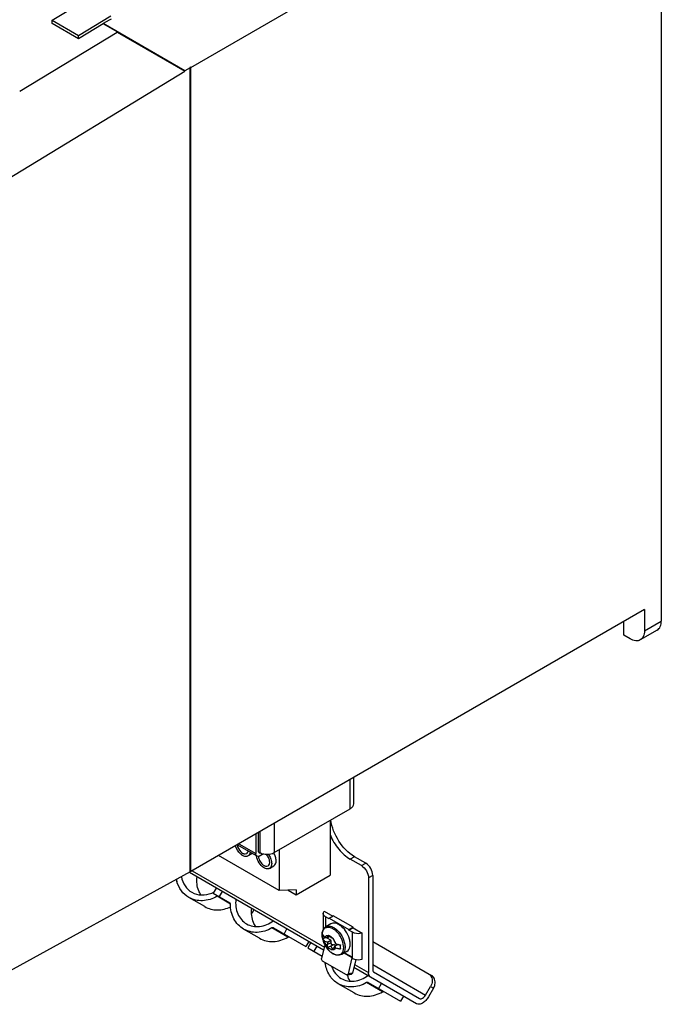
# Model space of a CAD drawing. Units: millimetres. Extents: x 0 to 420, y 0 to 297.
# Drawn here: x 348 to 380, y 114 to 164 of the extents above; entities that cross this region are included whole.
import ezdxf

# ---------------------------------------------------------------- set-up
doc = ezdxf.new("R2010")
doc.units = ezdxf.units.MM
doc.header["$LTSCALE"] = 23.1
doc.layers.get('0').update_dxf_attribs({"linetype": 'CONTINUOUS'})

msp = doc.modelspace()

# ---------------------------------------------------------------- linework, layer by layer
at = {"color": 7, "linetype": 'CONTINUOUS'}
for p, q in [((380.328, 175.938), (380.328, 133.48)), ((356.725, 161.249), (379.518, 174.409)), ((349.763, 163.617), (350.682, 164.176)), ((349.767, 163.456), (349.763, 163.617)), ((349.763, 163.617), (351.092, 162.85)), ((351.092, 162.85), (352.718, 163.838)), ((352.637, 163.625), (352.326, 163.446)), ((352.722, 163.677), (352.637, 163.625)), ((351.096, 162.689), (349.767, 163.456)), ((352.326, 163.436), (351.096, 162.689)), ((352.326, 163.436), (352.326, 163.446)), ((356.428, 161.078), (352.326, 163.446)), ((353.033, 163.026), (352.326, 163.436)), ((353.033, 163.024), (356.428, 161.064)), ((351.096, 162.689), (351.092, 162.85)), ((347.122, 155.41), (356.428, 161.064)), ((356.696, 161.233), (356.428, 161.078)), ((356.428, 161.064), (356.428, 161.078)), ((356.71, 161.258), (356.682, 161.241)), ((356.696, 161.233), (356.682, 161.241)), ((356.696, 120.898), (356.696, 161.233)), ((356.71, 161.258), (356.71, 120.923)), ((356.725, 161.249), (356.71, 161.258)), ((356.725, 120.914), (356.725, 161.249)), ((379.479, 134.052), (356.725, 120.914)), ((379.479, 134.052), (379.479, 132.99)), ((378.454, 132.766), (378.454, 133.46)), ((380.121, 133.023), (379.272, 132.533)), ((378.772, 132.582), (378.454, 132.766)), ((364.897, 124.314), (364.897, 125.633)), ((360.904, 121.865), (364.722, 124.069)), ((363.724, 123.492), (363.724, 120.742)), ((359.984, 122.796), (359.984, 121.823)), ((360.126, 121.905), (360.126, 122.878)), ((360.047, 121.686), (359.054, 122.259)), ((361.164, 122.004), (361.164, 119.962)), ((361.164, 119.962), (358.12, 121.72)), ((359.592, 121.697), (359.81, 121.823)), ((360.126, 121.905), (360.196, 121.864)), ((360.369, 121.8), (360.196, 121.701)), ((365.288, 121.211), (364.722, 121.538)), ((365.499, 121.334), (364.936, 121.659)), ((360.67, 121.075), (360.896, 121.206)), ((356.696, 120.899), (347.122, 115.657)), ((363.389, 116.98), (356.659, 120.866)), ((356.71, 120.923), (356.696, 120.915)), ((356.725, 120.914), (356.71, 120.923)), ((362.005, 119.75), (363.724, 120.742)), ((365.641, 120.598), (365.641, 115.849)), ((365.853, 120.721), (365.853, 115.971)), ((358.003, 120.09), (357.853, 119.83)), ((357.425, 119.154), (356.625, 119.615)), ((357.853, 119.83), (358.677, 119.354)), ((358.294, 119.921), (358.144, 119.662)), ((362.005, 119.995), (361.164, 119.962)), ((361.608, 119.98), (362.005, 119.75)), ((362.005, 119.995), (362.005, 119.75)), ((359.894, 118.998), (359.786, 118.81)), ((363.367, 118.806), (363.367, 117.998)), ((363.414, 118.929), (363.845, 118.68)), ((363.661, 118.541), (363.484, 118.643)), ((363.485, 118.643), (363.485, 118.133)), ((363.661, 118.574), (363.873, 118.696)), ((363.661, 118.574), (364.651, 118.002)), ((363.661, 118.541), (363.661, 118.574)), ((364.863, 118.125), (363.873, 118.696)), ((360.868, 118.089), (362.492, 117.152)), ((361.4, 117.782), (361.55, 118.042)), ((363.756, 118.295), (363.496, 118.145)), ((364.651, 118.002), (364.863, 118.125)), ((364.651, 117.97), (364.863, 118.092)), ((364.863, 118.092), (364.863, 118.125)), ((364.863, 118.092), (365.323, 117.827)), ((360.172, 117.567), (359.372, 118.029)), ((363.351, 117.541), (363.453, 117.6)), ((363.566, 117.71), (363.576, 117.713)), ((363.744, 117.477), (363.572, 117.576)), ((363.696, 117.653), (363.577, 117.584)), ((364.651, 118.002), (364.651, 117.97)), ((364.828, 117.867), (364.651, 117.97)), ((364.828, 116.588), (364.828, 117.867)), ((365.323, 116.52), (365.323, 117.827)), ((362.642, 117.412), (362.492, 117.152)), ((362.75, 117.349), (362.6, 117.089)), ((362.6, 117.089), (363.315, 116.676)), ((363.042, 117.18), (362.892, 116.921)), ((363.452, 117.238), (363.287, 116.56)), ((363.577, 117.38), (363.744, 117.477)), ((363.739, 117.173), (363.858, 117.242)), ((363.811, 117.049), (363.919, 117.111)), ((364.116, 117.262), (363.948, 117.165)), ((364.225, 117.199), (364.116, 117.262)), ((365.853, 117.405), (368.8, 115.704)), ((363.872, 116.989), (363.86, 116.985)), ((364.556, 116.909), (364.296, 116.759)), ((364.63, 115.784), (364.827, 116.595)), ((364.828, 116.561), (364.827, 116.595)), ((364.538, 115.734), (363.336, 116.428)), ((364.997, 116.506), (364.832, 115.825)), ((368.053, 114.287), (364.901, 116.107)), ((365.314, 116.525), (365.323, 116.52)), ((364.58, 115.727), (364.538, 115.734)), ((364.58, 115.727), (364.781, 115.767)), ((365.895, 115.88), (368.203, 114.547)), ((364.92, 114.826), (364.12, 115.288)), ((365.615, 115.348), (367.239, 114.411)), ((366.148, 115.041), (366.298, 115.301)), ((368.503, 114.72), (368.753, 115.153)), ((367.389, 114.67), (367.239, 114.411)), ((368.903, 115.067), (368.653, 114.634))]:
    msp.add_line(p, q, dxfattribs=at)
at = {"color": 9, "linetype": 'CONTINUOUS'}
for p, q in [((348.14, 160.051), (353.033, 163.024)), ((379.479, 132.99), (380.328, 133.48)), ((364.722, 124.069), (364.722, 125.532)), ((360.904, 123.327), (360.904, 121.864)), ((360.196, 121.864), (360.196, 122.919)), ((359.142, 122.31), (359.984, 121.823)), ((364.934, 121.66), (364.722, 121.538)), ((365.288, 121.211), (365.5, 121.333)), ((356.796, 120.956), (363.425, 117.128)), ((365.853, 120.721), (365.641, 120.599)), ((358.713, 119.285), (358.041, 119.673)), ((361.589, 117.624), (360.789, 118.086)), ((363.572, 117.666), (363.629, 117.699)), ((363.572, 117.25), (363.763, 117.36)), ((364.825, 116.586), (364.41, 116.825)), ((364.435, 116.839), (364.828, 116.613)), ((364.937, 116.256), (365.641, 115.849)), ((365.853, 116.25), (368.503, 114.72)), ((364.832, 115.825), (364.63, 115.784)), ((366.337, 114.883), (365.537, 115.345)), ((368.753, 115.153), (368.903, 115.067))]:
    msp.add_line(p, q, dxfattribs=at)
at = {"color": 7, "linetype": 'CONTINUOUS'}
for points in [[(363.86, 117.55), (363.866, 117.543), (363.869, 117.537)], [(363.577, 117.148), (363.572, 117.156), (363.568, 117.161)]]:
    msp.add_lwpolyline(points, dxfattribs=at)
for centre, radius, start, end in [((359.502, 122.149), 0.359, 239.9747, 243.193), ((360.58, 121.527), 0.359, 239.9747, 243.193), ((357.567, 120.845), 1.599, 191.7581, 195.306), ((357.235, 121.163), 1.434, 292.3266, 294.6776), ((363.655, 117.87), 0.317, 119.8335, 122.2201), ((363.971, 117.74), 0.663, 175.4703, 178.9212), ((364.01, 117.739), 0.702, 178.8981, 180.0024), ((364.077, 117.739), 0.767, 180.0393, 183.9347), ((364.143, 117.744), 0.835, 183.9137, 186.2463), ((364.236, 117.754), 0.929, 186.2757, 190.436), ((364.273, 117.763), 0.967, 188.4115, 189.7988), ((364.309, 117.767), 1.003, 189.7986, 191.5554), ((364.364, 117.78), 1.06, 191.1953, 194.1325), ((364.376, 117.781), 1.071, 191.5883, 196.0888), ((363.746, 117.779), 0.434, 159.1985, 164.8691), ((364.505, 117.639), 1.159, 174.7532, 179.9468), ((364.398, 117.64), 1.051, 179.9858, 181.8265), ((364.296, 117.637), 0.95, 181.7936, 185.7537), ((363.969, 118.085), 0.707, 217.862, 221.5095), ((364.055, 118.16), 0.821, 221.4474, 222.4331), ((361.112, 103.722), 14.079, 80.2569, 80.445), ((361.72, 107.257), 10.493, 80.0288, 80.2614), ((362.27, 110.383), 7.318, 79.7136, 80.0306), ((364.047, 118.163), 0.619, 232.1644, 234.7165), ((363.567, 117.427), 0.291, 67.4979, 69.4417), ((364.339, 118.609), 1.153, 239.1134, 240.0388), ((363.464, 117.255), 0.492, 49.8113, 52.0456), ((363.428, 117.213), 0.547, 44.7903, 49.7691), ((363.395, 117.179), 0.595, 42.2599, 44.8332), ((363.376, 117.162), 0.62, 38.9182, 42.2597), ((364.476, 117.81), 1.175, 194.1925, 201.5107), ((364.531, 117.83), 1.234, 200.4496, 201.1295), ((364.586, 117.85), 1.29, 200.4478, 219.5595), ((364.546, 117.836), 1.25, 201.13, 202.0678), ((364.551, 117.838), 1.255, 201.4451, 203.1565), ((364.597, 117.858), 1.306, 202.1132, 210.3992), ((364.572, 117.847), 1.278, 203.153, 203.76), ((364.588, 117.854), 1.296, 203.7621, 205.3637), ((364.615, 117.867), 1.326, 205.3697, 214.4525), ((361.792, 107.496), 10.043, 79.7644, 80.502), ((364.61, 117.863), 1.32, 210.9677, 212.9962), ((364.597, 117.855), 1.304, 212.997, 215.0446), ((364.574, 117.838), 1.276, 214.4467, 218.3213), ((364.584, 117.846), 1.288, 215.0446, 216.6515), ((364.568, 117.834), 1.268, 216.6513, 218.1035), ((364.541, 117.813), 1.234, 218.0975, 220.6319), ((364.524, 117.799), 1.213, 218.3174, 222.1001), ((364.032, 117.511), 0.583, 218.688, 226.1585), ((363.989, 117.465), 0.52, 226.1361, 232.0339), ((363.329, 117.125), 0.68, 29.6835, 37.3496), ((364.245, 117.008), 0.342, 166.1809, 171.6673), ((363.325, 117.122), 0.685, 22.1039, 29.706), ((362.573, 116.861), 1.466, 20.2936, 21.3058), ((364.543, 119.122), 1.909, 253.0671, 257.9868), ((364.542, 118.917), 1.908, 253.0643, 257.9868), ((364.548, 119.14), 1.928, 257.9515, 260.4497), ((364.548, 118.938), 1.93, 257.9554, 260.4509), ((365.381, 117.133), 1.159, 174.7532, 179.9468), ((363.626, 117.113), 0.768, 0.04, 3.893), ((364.482, 117.762), 1.156, 220.6056, 225.0985), ((364.457, 117.738), 1.122, 222.0908, 225.9878), ((364.424, 117.704), 1.074, 225.1238, 227.8591), ((364.383, 117.658), 1.012, 227.8534, 230.8774), ((364.347, 117.615), 0.957, 230.8898, 232.4644), ((364.222, 117.428), 0.732, 239.9855, 242.5951), ((363.847, 117.13), 0.146, 275.2044, 280.0164), ((365.81, 116.098), 1.286, 196.9234, 197.5662)]:
    msp.add_arc(centre, radius, start, end, dxfattribs=at)
for points, knots in [([(380.121, 133.023), (380.188, 133.062), (380.305, 133.207), (380.328, 133.385), (380.328, 133.48)], [0, 0, 0, 0, 0.449165, 1, 1, 1, 1]), ([(379.479, 132.99), (379.479, 132.895), (379.456, 132.717), (379.34, 132.572), (379.272, 132.533)], [0, 0, 0, 0, 0.550835, 1, 1, 1, 1]), ([(379.272, 132.533), (379.205, 132.494), (379.02, 132.466), (378.855, 132.534), (378.772, 132.582)], [0, 0, 0, 0, 0.449165, 1, 1, 1, 1]), ([(364.722, 124.069), (364.771, 124.097), (364.857, 124.163), (364.897, 124.267), (364.897, 124.314)], [0, 0, 0, 0, 0.550621, 1, 1, 1, 1]), ([(364.936, 121.659), (364.617, 121.843), (364.088, 122.418), (363.796, 123.134), (363.747, 123.514)], [0, 0, 0, 0, 0.490616, 1, 1, 1, 1]), ([(363.716, 122.748), (363.825, 122.492), (364.104, 122.031), (364.505, 121.663), (364.724, 121.537)], [0, 0, 0, 0, 0.523857, 1, 1, 1, 1]), ([(359.322, 121.724), (359.282, 121.747), (359.12, 121.873), (359.009, 122.06), (358.967, 122.211)], [0, 0, 0, 0, 0.231078, 1, 1, 1, 1]), ([(359.046, 122.259), (359.066, 122.13), (359.154, 121.966), (359.288, 121.858), (359.322, 121.838)], [0, 0, 0, 0, 0.765466, 1, 1, 1, 1]), ([(359.34, 121.829), (359.356, 121.82), (359.413, 121.796), (359.484, 121.796), (359.522, 121.818)], [0, 0, 0, 0, 0.290472, 1, 1, 1, 1]), ([(359.592, 121.697), (359.576, 121.688), (359.496, 121.657), (359.405, 121.682), (359.346, 121.711)], [0, 0, 0, 0, 0.224165, 1, 1, 1, 1]), ([(359.522, 121.818), (359.532, 121.824), (359.572, 121.855), (359.593, 121.905), (359.6, 121.943)], [0, 0, 0, 0, 0.230885, 1, 1, 1, 1]), ([(359.7, 121.885), (359.698, 121.864), (359.683, 121.792), (359.638, 121.723), (359.592, 121.697)], [0, 0, 0, 0, 0.285416, 1, 1, 1, 1]), ([(360.047, 121.686), (360.037, 121.692), (359.996, 121.726), (359.984, 121.783), (359.984, 121.823)], [0, 0, 0, 0, 0.22087, 1, 1, 1, 1]), ([(360.4, 121.102), (360.297, 121.161), (360.128, 121.346), (360.036, 121.578), (360.022, 121.699)], [0, 0, 0, 0, 0.491733, 1, 1, 1, 1]), ([(360.196, 121.701), (360.183, 121.693), (360.138, 121.671), (360.078, 121.668), (360.047, 121.686)], [0, 0, 0, 0, 0.294918, 1, 1, 1, 1]), ([(360.118, 121.676), (360.125, 121.583), (360.193, 121.405), (360.321, 121.262), (360.4, 121.216)], [0, 0, 0, 0, 0.505428, 1, 1, 1, 1]), ([(360.146, 121.859), (360.149, 121.858), (360.155, 121.855), (360.161, 121.855), (360.165, 121.855)], [0, 0, 0, 0, 0.488255, 1, 1, 1, 1]), ([(360.196, 121.864), (360.302, 121.804), (360.551, 121.756), (360.799, 121.804), (360.904, 121.865)], [0, 0, 0, 0, 0.500136, 1, 1, 1, 1]), ([(360.6, 121.196), (360.635, 121.216), (360.689, 121.302), (360.684, 121.461), (360.624, 121.633), (360.55, 121.739), (360.505, 121.785)], [0, 0, 0, 0, 0.181594, 0.418907, 0.705242, 1, 1, 1, 1]), ([(360.609, 121.791), (360.657, 121.727), (360.733, 121.592), (360.789, 121.383), (360.78, 121.196), (360.712, 121.099), (360.67, 121.075)], [0, 0, 0, 0, 0.302655, 0.584785, 0.816932, 1, 1, 1, 1]), ([(360.896, 121.206), (360.934, 121.227), (360.998, 121.31), (361.017, 121.475), (360.98, 121.663), (360.921, 121.788), (360.884, 121.849)], [0, 0, 0, 0, 0.185587, 0.4148, 0.693301, 1, 1, 1, 1]), ([(360.418, 121.206), (360.434, 121.198), (360.491, 121.174), (360.562, 121.174), (360.6, 121.196)], [0, 0, 0, 0, 0.290472, 1, 1, 1, 1]), ([(360.67, 121.075), (360.654, 121.066), (360.573, 121.035), (360.482, 121.059), (360.424, 121.089)], [0, 0, 0, 0, 0.224165, 1, 1, 1, 1]), ([(365.287, 121.211), (365.392, 121.15), (365.559, 120.959), (365.641, 120.719), (365.641, 120.598)], [0, 0, 0, 0, 0.500114, 1, 1, 1, 1]), ([(365.853, 120.721), (365.853, 120.842), (365.77, 121.082), (365.604, 121.273), (365.499, 121.334)], [0, 0, 0, 0, 0.500159, 1, 1, 1, 1]), ([(356.25, 120.655), (356.281, 120.493), (356.398, 120.184), (356.64, 119.953), (356.775, 119.875)], [0, 0, 0, 0, 0.514763, 1, 1, 1, 1]), ([(357.227, 119.744), (357.187, 119.806), (357.042, 120.084), (357.009, 120.412), (357.036, 120.648)], [0, 0, 0, 0, 0.239055, 1, 1, 1, 1]), ([(356.625, 119.615), (356.48, 119.699), (356.218, 119.936), (356.071, 120.254), (356.025, 120.423)], [0, 0, 0, 0, 0.487743, 1, 1, 1, 1]), ([(358.041, 119.673), (357.82, 119.546), (357.335, 119.384), (356.828, 119.498), (356.625, 119.615)], [0, 0, 0, 0, 0.520921, 1, 1, 1, 1]), ([(356.775, 119.875), (356.919, 119.792), (357.266, 119.697), (357.615, 119.769), (357.779, 119.837)], [0, 0, 0, 0, 0.483557, 1, 1, 1, 1]), ([(358.984, 119.523), (358.955, 119.279), (359.003, 118.787), (359.329, 118.4), (359.522, 118.289)], [0, 0, 0, 0, 0.524887, 1, 1, 1, 1]), ([(357.425, 119.154), (357.612, 119.045), (358.071, 118.93), (358.523, 119.051), (358.732, 119.153)], [0, 0, 0, 0, 0.481321, 1, 1, 1, 1]), ([(359.372, 118.029), (359.169, 118.146), (358.816, 118.529), (358.714, 119.03), (358.713, 119.285)], [0, 0, 0, 0, 0.479078, 1, 1, 1, 1]), ([(359.975, 118.158), (359.934, 118.22), (359.789, 118.498), (359.757, 118.826), (359.784, 119.061)], [0, 0, 0, 0, 0.239055, 1, 1, 1, 1]), ([(363.367, 118.806), (363.367, 118.838), (363.385, 118.883), (363.414, 118.915), (363.423, 118.924)], [0, 0, 0, 0, 0.723939, 1, 1, 1, 1]), ([(363.484, 118.643), (363.467, 118.653), (363.411, 118.691), (363.367, 118.758), (363.367, 118.806)], [0, 0, 0, 0, 0.295256, 1, 1, 1, 1]), ([(360.789, 118.086), (360.568, 117.959), (360.083, 117.798), (359.575, 117.912), (359.372, 118.029)], [0, 0, 0, 0, 0.520921, 1, 1, 1, 1]), ([(359.522, 118.289), (359.715, 118.178), (360.214, 118.089), (360.663, 118.293), (360.86, 118.44)], [0, 0, 0, 0, 0.475113, 1, 1, 1, 1]), ([(363.497, 118.145), (363.551, 118.176), (363.698, 118.198), (363.83, 118.143), (363.896, 118.105)], [0, 0, 0, 0, 0.449221, 1, 1, 1, 1]), ([(363.513, 118.11), (363.527, 118.115), (363.591, 118.131), (363.659, 118.125), (363.708, 118.112)], [0, 0, 0, 0, 0.234338, 1, 1, 1, 1]), ([(364.156, 118.255), (364.09, 118.293), (363.958, 118.348), (363.81, 118.326), (363.756, 118.295)], [0, 0, 0, 0, 0.550843, 1, 1, 1, 1]), ([(364.391, 117.164), (364.379, 117.343), (364.249, 117.688), (364.003, 117.964), (363.85, 118.052)], [0, 0, 0, 0, 0.505014, 1, 1, 1, 1]), ([(363.931, 118.083), (364.05, 118.006), (364.256, 117.789), (364.416, 117.46), (364.466, 117.184), (364.46, 116.963), (364.378, 116.807), (364.297, 116.759)], [0, 0, 0, 0, 0.275521, 0.567176, 0.700453, 0.817373, 1, 1, 1, 1]), ([(364.556, 116.909), (364.637, 116.956), (364.72, 117.112), (364.726, 117.334), (364.677, 117.61), (364.516, 117.939), (364.31, 118.156), (364.192, 118.233)], [0, 0, 0, 0, 0.182541, 0.299413, 0.432671, 0.724381, 1, 1, 1, 1]), ([(360.172, 117.567), (360.375, 117.45), (360.883, 117.336), (361.368, 117.497), (361.589, 117.624)], [0, 0, 0, 0, 0.479079, 1, 1, 1, 1]), ([(363.316, 117.622), (363.313, 117.641), (363.305, 117.716), (363.306, 117.793), (363.314, 117.848)], [0, 0, 0, 0, 0.262412, 1, 1, 1, 1]), ([(363.314, 117.848), (363.317, 117.865), (363.329, 117.928), (363.353, 117.989), (363.378, 118.029)], [0, 0, 0, 0, 0.26207, 1, 1, 1, 1]), ([(363.449, 117.606), (363.453, 117.618), (363.471, 117.66), (363.508, 117.694), (363.54, 117.705)], [0, 0, 0, 0, 0.274005, 1, 1, 1, 1]), ([(363.559, 117.689), (363.558, 117.692), (363.557, 117.698), (363.559, 117.704), (363.561, 117.706)], [0, 0, 0, 0, 0.540095, 1, 1, 1, 1]), ([(363.561, 117.706), (363.561, 117.707), (363.563, 117.708), (363.565, 117.71), (363.566, 117.71)], [0, 0, 0, 0, 0.487982, 1, 1, 1, 1]), ([(363.577, 117.584), (363.585, 117.591), (363.599, 117.612), (363.591, 117.635), (363.586, 117.645)], [0, 0, 0, 0, 0.492651, 1, 1, 1, 1]), ([(363.597, 117.711), (363.599, 117.711), (363.602, 117.709), (363.606, 117.707), (363.607, 117.706)], [0, 0, 0, 0, 0.469892, 1, 1, 1, 1]), ([(363.627, 117.7), (363.624, 117.701), (363.618, 117.704), (363.611, 117.707), (363.608, 117.708)], [0, 0, 0, 0, 0.510476, 1, 1, 1, 1]), ([(363.764, 117.611), (363.774, 117.604), (363.787, 117.598), (363.808, 117.588), (363.811, 117.591)], [0, 0, 0, 0, 0.718163, 1, 1, 1, 1]), ([(363.824, 117.586), (363.826, 117.585), (363.829, 117.582), (363.833, 117.579), (363.835, 117.577)], [0, 0, 0, 0, 0.458611, 1, 1, 1, 1]), ([(363.85, 117.561), (363.851, 117.56), (363.854, 117.556), (363.856, 117.553), (363.857, 117.551)], [0, 0, 0, 0, 0.477165, 1, 1, 1, 1]), ([(365.314, 117.832), (365.194, 117.791), (365.016, 117.788), (364.861, 117.848), (364.828, 117.867)], [0, 0, 0, 0, 0.766573, 1, 1, 1, 1]), ([(363.572, 117.25), (363.59, 117.278), (363.602, 117.329), (363.583, 117.37), (363.577, 117.38)], [0, 0, 0, 0, 0.739295, 1, 1, 1, 1]), ([(363.587, 117.137), (363.585, 117.139), (363.583, 117.143), (363.582, 117.147), (363.581, 117.149)], [0, 0, 0, 0, 0.469611, 1, 1, 1, 1]), ([(363.763, 117.361), (363.765, 117.369), (363.771, 117.408), (363.758, 117.449), (363.744, 117.477)], [0, 0, 0, 0, 0.214115, 1, 1, 1, 1]), ([(363.832, 117.239), (363.821, 117.242), (363.779, 117.268), (363.752, 117.325), (363.763, 117.361)], [0, 0, 0, 0, 0.234641, 1, 1, 1, 1]), ([(363.778, 117.129), (363.775, 117.131), (363.771, 117.135), (363.766, 117.139), (363.764, 117.14)], [0, 0, 0, 0, 0.50278, 1, 1, 1, 1]), ([(363.907, 117.472), (363.905, 117.476), (363.895, 117.499), (363.882, 117.52), (363.869, 117.537)], [0, 0, 0, 0, 0.170095, 1, 1, 1, 1]), ([(363.984, 117.187), (363.978, 117.195), (363.956, 117.22), (363.927, 117.241), (363.904, 117.247)], [0, 0, 0, 0, 0.282065, 1, 1, 1, 1]), ([(363.913, 117.456), (363.915, 117.452), (363.924, 117.431), (363.932, 117.41), (363.939, 117.394)], [0, 0, 0, 0, 0.204059, 1, 1, 1, 1]), ([(363.948, 117.165), (363.944, 117.162), (363.927, 117.139), (363.919, 117.112), (363.913, 117.089)], [0, 0, 0, 0, 0.180343, 1, 1, 1, 1]), ([(363.987, 117.092), (363.983, 117.082), (363.968, 117.046), (363.94, 117.015), (363.915, 117.001)], [0, 0, 0, 0, 0.271924, 1, 1, 1, 1]), ([(364.369, 116.942), (364.373, 116.955), (364.388, 117.01), (364.393, 117.068), (364.393, 117.112)], [0, 0, 0, 0, 0.235132, 1, 1, 1, 1]), ([(363.678, 116.931), (363.691, 116.918), (363.745, 116.869), (363.804, 116.826), (363.85, 116.799)], [0, 0, 0, 0, 0.262468, 1, 1, 1, 1]), ([(363.858, 116.984), (363.848, 116.984), (363.804, 116.984), (363.761, 117), (363.73, 117.016)], [0, 0, 0, 0, 0.226356, 1, 1, 1, 1]), ([(363.842, 116.988), (363.841, 116.989), (363.839, 116.992), (363.837, 116.995), (363.837, 116.997)], [0, 0, 0, 0, 0.454301, 1, 1, 1, 1]), ([(363.86, 116.985), (363.857, 116.984), (363.851, 116.984), (363.844, 116.986), (363.842, 116.988)], [0, 0, 0, 0, 0.493151, 1, 1, 1, 1]), ([(363.88, 116.995), (363.879, 116.994), (363.876, 116.992), (363.873, 116.99), (363.872, 116.989)], [0, 0, 0, 0, 0.512168, 1, 1, 1, 1]), ([(364.19, 116.743), (364.176, 116.738), (364.112, 116.722), (364.044, 116.728), (363.995, 116.74)], [0, 0, 0, 0, 0.234329, 1, 1, 1, 1]), ([(364.299, 116.814), (364.323, 116.841), (364.348, 116.884), (364.365, 116.93), (364.369, 116.942)], [0, 0, 0, 0, 0.734331, 1, 1, 1, 1]), ([(364.828, 116.561), (364.861, 116.542), (365.016, 116.481), (365.194, 116.485), (365.314, 116.525)], [0, 0, 0, 0, 0.233424, 1, 1, 1, 1]), ([(364.12, 115.288), (363.943, 115.39), (363.63, 115.702), (363.499, 116.119), (363.473, 116.336)], [0, 0, 0, 0, 0.482933, 1, 1, 1, 1]), ([(363.79, 116.155), (363.832, 116.028), (363.956, 115.79), (364.159, 115.612), (364.27, 115.548)], [0, 0, 0, 0, 0.510701, 1, 1, 1, 1]), ([(364.27, 115.548), (364.463, 115.436), (364.961, 115.348), (365.411, 115.552), (365.608, 115.699)], [0, 0, 0, 0, 0.475113, 1, 1, 1, 1]), ([(364.63, 115.784), (364.629, 115.777), (364.62, 115.752), (364.598, 115.73), (364.58, 115.727)], [0, 0, 0, 0, 0.283161, 1, 1, 1, 1]), ([(364.781, 115.767), (364.8, 115.771), (364.822, 115.793), (364.83, 115.817), (364.832, 115.825)], [0, 0, 0, 0, 0.71684, 1, 1, 1, 1]), ([(365.745, 115.62), (365.728, 115.63), (365.661, 115.686), (365.641, 115.782), (365.641, 115.849)], [0, 0, 0, 0, 0.220907, 1, 1, 1, 1]), ([(365.853, 115.971), (365.853, 115.961), (365.856, 115.927), (365.874, 115.892), (365.895, 115.88)], [0, 0, 0, 0, 0.295497, 1, 1, 1, 1]), ([(368.65, 115.79), (368.673, 115.777), (368.762, 115.71), (368.813, 115.601), (368.826, 115.519)], [0, 0, 0, 0, 0.242591, 1, 1, 1, 1]), ([(368.972, 115.25), (368.99, 115.338), (368.984, 115.518), (368.869, 115.664), (368.799, 115.704)], [0, 0, 0, 0, 0.52728, 1, 1, 1, 1]), ([(365.537, 115.345), (365.316, 115.218), (364.831, 115.057), (364.323, 115.171), (364.12, 115.288)], [0, 0, 0, 0, 0.520921, 1, 1, 1, 1]), ([(368.826, 115.519), (368.831, 115.489), (368.839, 115.362), (368.8, 115.235), (368.753, 115.152)], [0, 0, 0, 0, 0.241557, 1, 1, 1, 1]), ([(364.92, 114.826), (365.123, 114.709), (365.631, 114.595), (366.116, 114.756), (366.337, 114.883)], [0, 0, 0, 0, 0.479079, 1, 1, 1, 1]), ([(368.653, 114.634), (368.615, 114.567), (368.527, 114.447), (368.369, 114.315), (368.205, 114.247), (368.094, 114.264), (368.053, 114.287)], [0, 0, 0, 0, 0.307403, 0.584805, 0.81344, 1, 1, 1, 1]), ([(368.203, 114.547), (368.247, 114.522), (368.349, 114.547), (368.439, 114.628), (368.484, 114.687), (368.503, 114.72)], [0, 0, 0, 0, 0.406879, 0.688163, 1, 1, 1, 1])]:
    msp.add_open_spline(points, degree=3, knots=knots, dxfattribs=at)
for points in [[(359.346, 121.711), (359.338, 121.715), (359.33, 121.719), (359.323, 121.724)], [(360.126, 121.905), (360.126, 121.888), (360.132, 121.868), (360.146, 121.859)], [(360.165, 121.855), (360.176, 121.855), (360.187, 121.859), (360.196, 121.864)], [(360.424, 121.089), (360.416, 121.093), (360.408, 121.097), (360.4, 121.102)], [(358.068, 119.683), (358.059, 119.681), (358.05, 119.677), (358.041, 119.673)], [(358.713, 119.285), (358.713, 119.311), (358.699, 119.341), (358.677, 119.354)], [(360.868, 118.089), (360.845, 118.103), (360.812, 118.099), (360.789, 118.086)], [(363.402, 118.036), (363.375, 118.006), (363.354, 117.97), (363.34, 117.933)], [(363.378, 118.029), (363.405, 118.072), (363.442, 118.111), (363.485, 118.138)], [(363.511, 118.11), (363.469, 118.096), (363.431, 118.069), (363.402, 118.036)], [(363.708, 118.112), (363.746, 118.102), (363.783, 118.088), (363.818, 118.07)], [(363.818, 118.07), (363.829, 118.064), (363.841, 118.058), (363.852, 118.051)], [(363.896, 118.105), (363.908, 118.098), (363.92, 118.091), (363.931, 118.083)], [(364.192, 118.233), (364.18, 118.241), (364.169, 118.249), (364.156, 118.255)], [(361.589, 117.624), (361.612, 117.637), (361.645, 117.641), (361.668, 117.628)], [(363.327, 117.892), (363.318, 117.859), (363.313, 117.826), (363.31, 117.792)], [(363.351, 117.745), (363.368, 117.712), (363.388, 117.681), (363.411, 117.651)], [(363.372, 117.503), (363.365, 117.515), (363.358, 117.528), (363.351, 117.541)], [(363.54, 117.705), (363.551, 117.71), (363.563, 117.712), (363.575, 117.713)], [(363.572, 117.666), (363.566, 117.672), (363.561, 117.68), (363.559, 117.689)], [(363.586, 117.645), (363.582, 117.652), (363.577, 117.659), (363.572, 117.666)], [(363.576, 117.713), (363.583, 117.714), (363.59, 117.714), (363.597, 117.711)], [(363.577, 117.714), (363.608, 117.716), (363.64, 117.71), (363.669, 117.699)], [(363.667, 117.674), (363.655, 117.684), (363.641, 117.693), (363.627, 117.7)], [(363.678, 117.695), (363.71, 117.682), (363.74, 117.664), (363.767, 117.643)], [(363.69, 117.658), (363.708, 117.644), (363.728, 117.632), (363.747, 117.62)], [(363.835, 117.577), (363.84, 117.572), (363.845, 117.567), (363.85, 117.561)], [(363.449, 117.402), (363.421, 117.433), (363.394, 117.467), (363.372, 117.503)], [(363.568, 117.161), (363.513, 117.232), (363.47, 117.315), (363.449, 117.402)], [(363.56, 117.221), (363.556, 117.201), (363.558, 117.179), (363.568, 117.161)], [(363.572, 117.25), (363.566, 117.241), (363.562, 117.231), (363.56, 117.221)], [(363.608, 117.125), (363.6, 117.128), (363.592, 117.131), (363.587, 117.137)], [(363.667, 117.132), (363.65, 117.121), (363.627, 117.118), (363.608, 117.125)], [(363.764, 117.14), (363.736, 117.156), (363.695, 117.149), (363.667, 117.132)], [(363.73, 117.016), (363.709, 117.027), (363.688, 117.041), (363.669, 117.055)], [(363.811, 117.049), (363.808, 117.078), (363.799, 117.109), (363.778, 117.129)], [(363.811, 117.049), (363.814, 117.029), (363.82, 117.008), (363.835, 116.994)], [(363.858, 117.242), (363.851, 117.237), (363.841, 117.237), (363.832, 117.239)], [(363.904, 117.247), (363.889, 117.251), (363.871, 117.25), (363.858, 117.242)], [(363.907, 117.057), (363.905, 117.045), (363.902, 117.033), (363.897, 117.021)], [(363.948, 117.165), (363.961, 117.141), (363.974, 117.116), (363.987, 117.092)], [(363.959, 117.38), (363.97, 117.352), (363.98, 117.324), (363.987, 117.296)], [(364.223, 117.134), (364.223, 117.101), (364.224, 117.068), (364.228, 117.035)], [(363.336, 116.428), (363.295, 116.452), (363.276, 116.514), (363.287, 116.56)], [(363.856, 116.795), (363.824, 116.813), (363.794, 116.834), (363.764, 116.856)], [(363.886, 116.783), (363.874, 116.788), (363.863, 116.794), (363.852, 116.802)], [(363.915, 117.001), (363.902, 116.994), (363.887, 116.989), (363.873, 116.986)], [(363.897, 117.021), (363.893, 117.012), (363.888, 117.002), (363.88, 116.995)], [(364.018, 116.728), (363.972, 116.739), (363.927, 116.757), (363.885, 116.779)], [(363.995, 116.74), (363.957, 116.75), (363.921, 116.765), (363.886, 116.783)], [(364.169, 116.717), (364.119, 116.711), (364.067, 116.716), (364.018, 116.728)], [(364.297, 116.759), (364.258, 116.737), (364.214, 116.723), (364.169, 116.717)], [(364.19, 116.741), (364.231, 116.755), (364.27, 116.782), (364.299, 116.814)], [(364.723, 115.417), (364.663, 115.507), (364.617, 115.607), (364.584, 115.71)], [(365.615, 115.348), (365.593, 115.361), (365.559, 115.358), (365.537, 115.345)], [(368.903, 115.067), (368.936, 115.123), (368.96, 115.186), (368.972, 115.25)], [(366.337, 114.883), (366.359, 114.896), (366.393, 114.9), (366.415, 114.886)]]:
    msp.add_open_spline(points, degree=3, dxfattribs=at)

doc.saveas('drawing.dxf')
